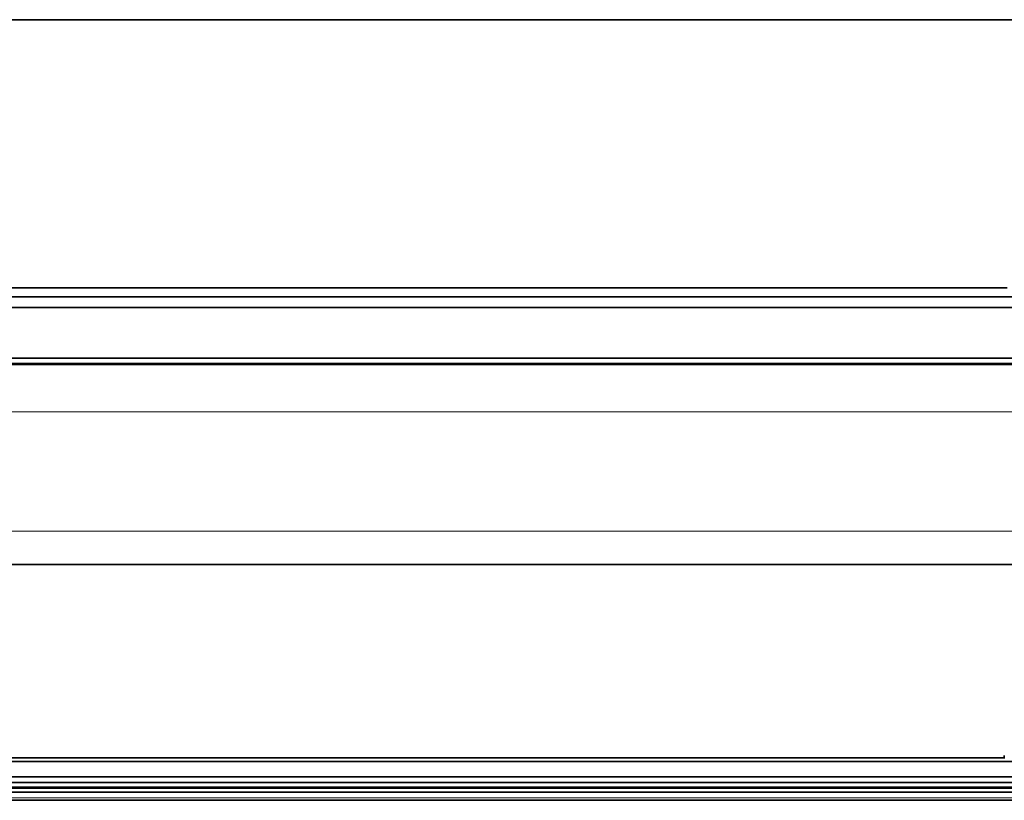
# Paper-space layout 'Sheet2' of a CAD drawing. Units: millimetres. Extents: x 7 to 404, y 6 to 292.
# Drawn here: x 216 to 219, y 144 to 147 of the extents above; entities that cross this region are included whole.
import ezdxf

# ---------------------------------------------------------------- set-up
doc = ezdxf.new("R2010")
doc.units = ezdxf.units.MM

psp = doc.layouts.new('Sheet2')

# ---------------------------------------------------------------- linework, layer by layer
at = {"color": 7, "linetype": 'Continuous', "lineweight": 35}
for p, q in [((232.2427, 146.9376), (212.943, 146.9376)), ((213.6815, 145.8768), (219.5037, 145.8768)), ((213.6885, 145.8407), (219.5696, 145.8407)), ((212.9927, 145.7987), (232.1927, 145.7987)), ((212.9927, 145.5973), (232.1927, 145.5973)), ((212.9927, 145.5762), (232.1927, 145.5762)), ((211.7927, 144.7808), (274.1927, 144.7808)), ((232.1927, 144.0016), (212.9927, 144.0016)), ((219.4927, 144.0151), (213.6927, 144.0151)), ((219.4927, 144.0244), (219.4927, 144.0124)), ((232.1927, 143.9401), (212.9927, 143.9401)), ((212.9927, 143.9185), (232.1927, 143.9185)), ((232.2927, 143.9001), (212.8927, 143.9001)), ((232.2927, 143.8987), (212.8927, 143.8987)), ((232.2927, 143.8972), (212.8927, 143.8972)), ((232.2927, 143.8957), (212.8927, 143.8957)), ((232.2927, 143.88), (212.8927, 143.88)), ((212.8927, 143.8475), (232.2927, 143.8475))]:
    psp.add_line(p, q, dxfattribs=at)
at = {"color": 8, "linetype": 'Continuous', "lineweight": 18}
for p, q in [((212.9927, 145.7992), (232.1927, 145.7992)), ((211.7927, 145.5711), (274.1927, 145.5711)), ((211.7927, 145.3857), (274.1927, 145.3857)), ((211.7927, 144.913), (274.1927, 144.913)), ((219.4927, 144.0151), (213.6927, 144.0151)), ((232.2927, 143.857), (212.8927, 143.857))]:
    psp.add_line(p, q, dxfattribs=at)

doc.saveas('drawing.dxf')
